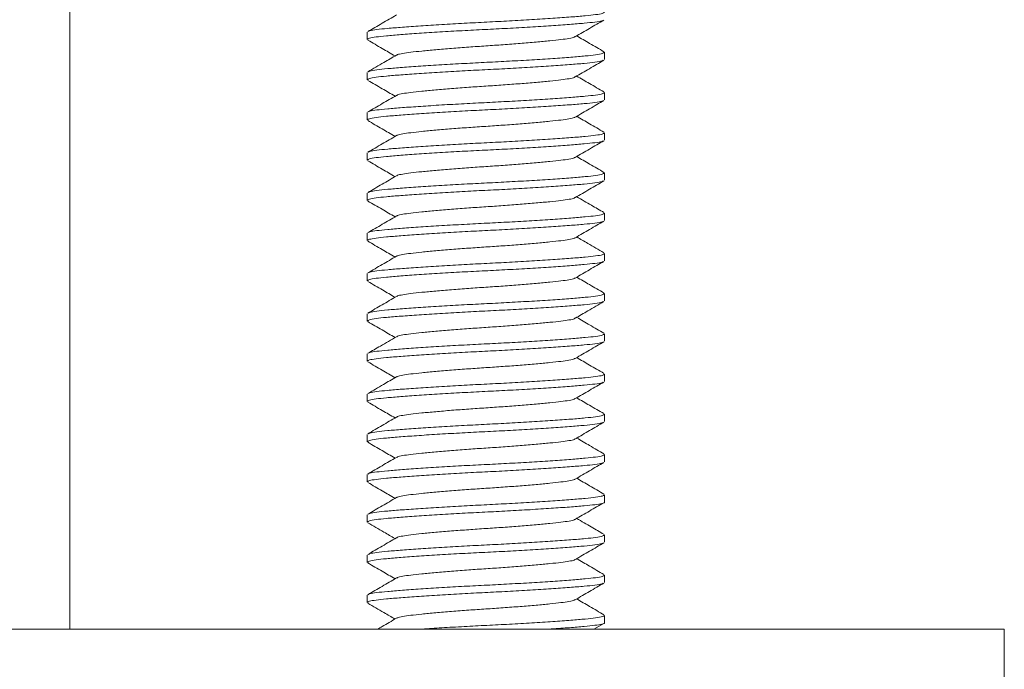
# Model space of a CAD drawing. Units: millimetres. Extents: x -62 to 345, y -319 to 536.
# Drawn here: x 297 to 322, y 196 to 212 of the extents above; entities that cross this region are included whole.
import ezdxf

# ---------------------------------------------------------------- set-up
doc = ezdxf.new("R2010")
doc.units = ezdxf.units.MM

msp = doc.modelspace()

# ---------------------------------------------------------------- linework, layer by layer
at = {"color": 7, "linetype": 'Continuous', "lineweight": 0}
for p, q in [((298.489, 226.513), (298.489, 197.013)), ((305.889, 211.854), (305.889, 211.672)), ((311.789, 211.172), (311.789, 211.354)), ((305.889, 210.854), (305.889, 210.672)), ((311.789, 210.172), (311.789, 210.354)), ((305.889, 209.854), (305.889, 209.672)), ((311.789, 209.172), (311.789, 209.354)), ((305.889, 208.854), (305.889, 208.672)), ((311.789, 208.172), (311.789, 208.354)), ((305.889, 207.854), (305.889, 207.672)), ((311.789, 207.172), (311.789, 207.354)), ((305.889, 206.854), (305.889, 206.672)), ((311.789, 206.172), (311.789, 206.354)), ((305.889, 205.854), (305.889, 205.672)), ((311.789, 205.172), (311.789, 205.354)), ((305.889, 204.854), (305.889, 204.672)), ((311.789, 204.172), (311.789, 204.354)), ((305.889, 203.854), (305.889, 203.672)), ((311.789, 203.172), (311.789, 203.354)), ((305.889, 202.854), (305.889, 202.672)), ((311.789, 202.172), (311.789, 202.354)), ((305.889, 201.854), (305.889, 201.672)), ((311.789, 201.172), (311.789, 201.354)), ((305.889, 200.854), (305.889, 200.672)), ((311.789, 200.172), (311.789, 200.354)), ((305.889, 199.854), (305.889, 199.672)), ((311.789, 199.172), (311.789, 199.354)), ((305.889, 198.854), (305.889, 198.672)), ((311.789, 198.172), (311.789, 198.354)), ((305.889, 197.854), (305.889, 197.672)), ((311.789, 197.172), (311.789, 197.354)), ((272.739, 197.013), (321.739, 197.013)), ((311.529, 197.013), (311.774, 197.155)), ((321.739, 195.013), (321.739, 197.013))]:
    msp.add_line(p, q, dxfattribs=at)
for points, knots in [([(306.612, 212.282), (306.494, 212.213), (306.256, 212.075), (306.019, 211.937), (305.9, 211.868)], [0, 0, 0, 0, 0.499492, 1, 1, 1, 1]), ([(305.914, 211.868), (305.924, 211.875), (305.947, 211.892), (306.111, 211.92), (306.382, 211.947), (306.751, 211.978), (307.207, 212.01), (307.731, 212.044), (308.291, 212.076), (308.864, 212.105), (309.435, 212.134), (309.993, 212.166), (310.512, 212.199), (310.962, 212.232), (311.323, 212.263), (311.587, 212.29), (311.758, 212.321), (311.777, 212.343), (311.787, 212.354)], [0, 0, 0, 0, 0.039747, 0.104029, 0.166216, 0.229801, 0.295085, 0.360808, 0.425659, 0.488428, 0.551198, 0.616048, 0.681771, 0.747055, 0.81064, 0.872827, 0.937109, 1, 1, 1, 1]), ([(311.763, 212.157), (311.754, 212.15), (311.73, 212.133), (311.567, 212.106), (311.296, 212.078), (310.927, 212.048), (310.471, 212.015), (309.948, 211.982), (309.387, 211.949), (308.815, 211.921), (308.243, 211.892), (307.686, 211.859), (307.166, 211.826), (306.717, 211.793), (306.356, 211.763), (306.091, 211.735), (305.92, 211.704), (305.901, 211.683), (305.892, 211.672)], [0, 0, 0, 0, 0.038622, 0.102979, 0.165239, 0.228899, 0.294259, 0.360059, 0.424986, 0.487829, 0.550672, 0.615599, 0.681398, 0.746758, 0.810419, 0.872678, 0.937036, 1, 1, 1, 1]), ([(311.065, 211.742), (311.183, 211.812), (311.421, 211.95), (311.658, 212.088), (311.777, 212.157)], [0, 0, 0, 0, 0.499437, 1, 1, 1, 1]), ([(311.054, 211.743), (311.05, 211.738), (311.034, 211.723), (310.919, 211.698), (310.717, 211.67), (310.439, 211.64), (310.095, 211.607), (309.699, 211.574), (309.274, 211.542), (308.839, 211.513), (308.405, 211.484), (307.98, 211.452), (307.583, 211.418), (307.239, 211.386), (306.961, 211.355), (306.76, 211.327), (306.644, 211.302), (306.629, 211.287), (306.624, 211.283)], [0, 0, 0, 0, 0.0269462, 0.0947116, 0.1602589, 0.2272869, 0.2961127, 0.3654032, 0.4337705, 0.4999347, 0.5660988, 0.6344663, 0.7037566, 0.7725825, 0.8396105, 0.9051577, 0.9729232, 1, 1, 1, 1]), ([(311.778, 211.368), (311.659, 211.437), (311.433, 211.569), (311.207, 211.7), (311.1, 211.763)], [0, 0, 0, 0, 0.5248865, 1, 1, 1, 1]), ([(305.903, 211.656), (306.022, 211.587), (306.248, 211.456), (306.473, 211.325), (306.579, 211.263)], [0, 0, 0, 0, 0.527652, 1, 1, 1, 1]), ([(306.614, 211.283), (306.51, 211.222), (306.273, 211.084), (306.036, 210.947), (305.903, 210.87)], [0, 0, 0, 0, 0.439947, 1, 1, 1, 1]), ([(305.918, 210.87), (305.926, 210.876), (305.95, 210.893), (306.112, 210.92), (306.382, 210.947), (306.751, 210.978), (307.207, 211.01), (307.731, 211.044), (308.291, 211.076), (308.864, 211.105), (309.435, 211.134), (309.993, 211.166), (310.512, 211.199), (310.962, 211.232), (311.323, 211.263), (311.587, 211.29), (311.758, 211.321), (311.777, 211.343), (311.787, 211.354)], [0, 0, 0, 0, 0.0364501, 0.1009532, 0.1633532, 0.2271574, 0.2926652, 0.3586133, 0.4236868, 0.4866717, 0.5496568, 0.6147302, 0.6806784, 0.7461863, 0.8099903, 0.8723903, 0.9368934, 1, 1, 1, 1]), ([(311.761, 211.156), (311.752, 211.15), (311.729, 211.133), (311.567, 211.106), (311.296, 211.078), (310.927, 211.048), (310.471, 211.015), (309.948, 210.982), (309.387, 210.949), (308.815, 210.921), (308.243, 210.892), (307.686, 210.859), (307.166, 210.826), (306.717, 210.793), (306.356, 210.763), (306.091, 210.735), (305.92, 210.704), (305.901, 210.683), (305.892, 210.672)], [0, 0, 0, 0, 0.036487, 0.100987, 0.163385, 0.227187, 0.292692, 0.358638, 0.423709, 0.486691, 0.549674, 0.614745, 0.68069, 0.746196, 0.809998, 0.872395, 0.936896, 1, 1, 1, 1]), ([(311.061, 210.74), (311.179, 210.809), (311.417, 210.948), (311.655, 211.086), (311.775, 211.156)], [0, 0, 0, 0, 0.496897, 1, 1, 1, 1]), ([(311.052, 210.741), (311.048, 210.737), (311.032, 210.722), (310.919, 210.698), (310.717, 210.67), (310.439, 210.64), (310.095, 210.607), (309.699, 210.574), (309.274, 210.542), (308.839, 210.513), (308.405, 210.484), (307.98, 210.452), (307.583, 210.418), (307.239, 210.386), (306.961, 210.355), (306.76, 210.327), (306.645, 210.303), (306.629, 210.288), (306.625, 210.284)], [0, 0, 0, 0, 0.0230686, 0.091202, 0.1571051, 0.2244971, 0.2936965, 0.3633633, 0.4321018, 0.4986253, 0.5651486, 0.6338873, 0.7035539, 0.7727534, 0.8401454, 0.9060485, 0.9741819, 1, 1, 1, 1]), ([(311.773, 210.371), (311.655, 210.44), (311.43, 210.57), (311.205, 210.701), (311.1, 210.763)], [0, 0, 0, 0, 0.528224, 1, 1, 1, 1]), ([(305.904, 210.655), (306.023, 210.586), (306.248, 210.456), (306.473, 210.325), (306.579, 210.263)], [0, 0, 0, 0, 0.527009, 1, 1, 1, 1]), ([(306.615, 210.284), (306.496, 210.215), (306.259, 210.077), (306.022, 209.939), (305.903, 209.87)], [0, 0, 0, 0, 0.499551, 1, 1, 1, 1]), ([(305.918, 209.87), (305.927, 209.876), (305.95, 209.893), (306.112, 209.92), (306.382, 209.947), (306.751, 209.978), (307.207, 210.01), (307.731, 210.044), (308.291, 210.076), (308.864, 210.105), (309.435, 210.134), (309.993, 210.166), (310.512, 210.199), (310.962, 210.232), (311.323, 210.263), (311.587, 210.29), (311.758, 210.321), (311.777, 210.343), (311.787, 210.354)], [0, 0, 0, 0, 0.036106, 0.100632, 0.163055, 0.226882, 0.292413, 0.358384, 0.423481, 0.486489, 0.549496, 0.614593, 0.680565, 0.746096, 0.809923, 0.872345, 0.936871, 1, 1, 1, 1]), ([(311.763, 210.157), (311.754, 210.151), (311.731, 210.133), (311.567, 210.106), (311.296, 210.078), (310.927, 210.048), (310.471, 210.015), (309.948, 209.982), (309.387, 209.949), (308.815, 209.921), (308.243, 209.892), (307.686, 209.859), (307.166, 209.826), (306.717, 209.793), (306.356, 209.763), (306.091, 209.735), (305.92, 209.704), (305.901, 209.683), (305.892, 209.672)], [0, 0, 0, 0, 0.039019, 0.10335, 0.165584, 0.229218, 0.294551, 0.360323, 0.425223, 0.48804, 0.550858, 0.615757, 0.68153, 0.746863, 0.810497, 0.872731, 0.937062, 1, 1, 1, 1]), ([(311.066, 209.743), (311.185, 209.812), (311.422, 209.951), (311.659, 210.088), (311.778, 210.157)], [0, 0, 0, 0, 0.499569, 1, 1, 1, 1]), ([(311.056, 209.744), (311.051, 209.739), (311.035, 209.723), (310.919, 209.698), (310.717, 209.67), (310.439, 209.64), (310.095, 209.607), (309.699, 209.574), (309.274, 209.542), (308.839, 209.513), (308.405, 209.484), (307.98, 209.452), (307.583, 209.418), (307.239, 209.386), (306.961, 209.355), (306.76, 209.327), (306.645, 209.303), (306.629, 209.288), (306.625, 209.283)], [0, 0, 0, 0, 0.029079, 0.096759, 0.162223, 0.229167, 0.297906, 0.367109, 0.43539, 0.501471, 0.567551, 0.635833, 0.705036, 0.773775, 0.840718, 0.906183, 0.973863, 1, 1, 1, 1]), ([(311.775, 209.37), (311.656, 209.439), (311.431, 209.57), (311.206, 209.701), (311.1, 209.763)], [0, 0, 0, 0, 0.527622, 1, 1, 1, 1]), ([(305.9, 209.657), (306.019, 209.588), (306.246, 209.457), (306.472, 209.325), (306.579, 209.263)], [0, 0, 0, 0, 0.525512, 1, 1, 1, 1]), ([(306.614, 209.283), (306.496, 209.214), (306.258, 209.076), (306.021, 208.938), (305.902, 208.869)], [0, 0, 0, 0, 0.499424, 1, 1, 1, 1]), ([(305.916, 208.869), (305.925, 208.875), (305.948, 208.893), (306.111, 208.92), (306.382, 208.947), (306.751, 208.978), (307.207, 209.01), (307.731, 209.044), (308.291, 209.076), (308.864, 209.105), (309.435, 209.134), (309.993, 209.166), (310.512, 209.199), (310.962, 209.232), (311.323, 209.263), (311.587, 209.29), (311.758, 209.321), (311.777, 209.343), (311.787, 209.354)], [0, 0, 0, 0, 0.038067, 0.102462, 0.164757, 0.228454, 0.293852, 0.35969, 0.424654, 0.487533, 0.550412, 0.615377, 0.681214, 0.746612, 0.810309, 0.872604, 0.936999, 1, 1, 1, 1]), ([(311.761, 209.156), (311.753, 209.15), (311.729, 209.133), (311.567, 209.106), (311.296, 209.078), (310.927, 209.048), (310.471, 209.015), (309.948, 208.982), (309.387, 208.949), (308.815, 208.921), (308.243, 208.892), (307.686, 208.859), (307.166, 208.826), (306.717, 208.793), (306.356, 208.763), (306.091, 208.735), (305.92, 208.704), (305.901, 208.683), (305.892, 208.672)], [0, 0, 0, 0, 0.036909, 0.101381, 0.163752, 0.227525, 0.293002, 0.358919, 0.423961, 0.486916, 0.549871, 0.614914, 0.68083, 0.746307, 0.810081, 0.872451, 0.936923, 1, 1, 1, 1]), ([(311.063, 208.742), (311.182, 208.811), (311.419, 208.949), (311.657, 209.087), (311.776, 209.156)], [0, 0, 0, 0, 0.499448, 1, 1, 1, 1]), ([(311.053, 208.742), (311.049, 208.738), (311.033, 208.723), (310.919, 208.698), (310.717, 208.67), (310.439, 208.64), (310.095, 208.607), (309.699, 208.574), (309.274, 208.542), (308.839, 208.513), (308.405, 208.484), (307.98, 208.452), (307.583, 208.418), (307.239, 208.386), (306.961, 208.355), (306.759, 208.327), (306.643, 208.302), (306.628, 208.287), (306.623, 208.282)], [0, 0, 0, 0, 0.02519, 0.092922, 0.158437, 0.225433, 0.294225, 0.363482, 0.431816, 0.497948, 0.56408, 0.632414, 0.70167, 0.770463, 0.837458, 0.902973, 0.970706, 1, 1, 1, 1]), ([(311.778, 208.368), (311.659, 208.437), (311.433, 208.568), (311.207, 208.7), (311.1, 208.763)], [0, 0, 0, 0, 0.525284, 1, 1, 1, 1]), ([(305.904, 208.656), (306.022, 208.587), (306.248, 208.456), (306.473, 208.325), (306.579, 208.263)], [0, 0, 0, 0, 0.52729, 1, 1, 1, 1]), ([(306.612, 208.282), (306.494, 208.213), (306.257, 208.075), (306.019, 207.937), (305.901, 207.868)], [0, 0, 0, 0, 0.499559, 1, 1, 1, 1]), ([(305.915, 207.868), (305.924, 207.875), (305.947, 207.892), (306.111, 207.92), (306.382, 207.947), (306.751, 207.978), (307.207, 208.01), (307.731, 208.044), (308.291, 208.076), (308.864, 208.105), (309.435, 208.134), (309.993, 208.166), (310.512, 208.199), (310.962, 208.232), (311.323, 208.263), (311.587, 208.29), (311.758, 208.321), (311.777, 208.343), (311.787, 208.354)], [0, 0, 0, 0, 0.039327, 0.103637, 0.165851, 0.229465, 0.294777, 0.360528, 0.425407, 0.488204, 0.551001, 0.615881, 0.681632, 0.746944, 0.810558, 0.872771, 0.937082, 1, 1, 1, 1]), ([(311.759, 208.155), (311.751, 208.149), (311.727, 208.132), (311.567, 208.106), (311.296, 208.078), (310.927, 208.048), (310.471, 208.015), (309.948, 207.982), (309.387, 207.949), (308.815, 207.921), (308.243, 207.892), (307.686, 207.859), (307.166, 207.826), (306.717, 207.793), (306.356, 207.763), (306.091, 207.735), (305.92, 207.704), (305.901, 207.683), (305.892, 207.672)], [0, 0, 0, 0, 0.034462, 0.099098, 0.161627, 0.225562, 0.291206, 0.35729, 0.422497, 0.485612, 0.548727, 0.613935, 0.680019, 0.745662, 0.809598, 0.872127, 0.936763, 1, 1, 1, 1]), ([(311.062, 207.741), (311.181, 207.81), (311.418, 207.948), (311.655, 208.086), (311.774, 208.155)], [0, 0, 0, 0, 0.499569, 1, 1, 1, 1]), ([(311.776, 207.37), (311.672, 207.43), (311.446, 207.561), (311.221, 207.692), (311.1, 207.763)], [0, 0, 0, 0, 0.459907, 1, 1, 1, 1]), ([(305.902, 207.656), (306.021, 207.588), (306.246, 207.456), (306.472, 207.325), (306.579, 207.263)], [0, 0, 0, 0, 0.525514, 1, 1, 1, 1]), ([(311.052, 207.741), (311.048, 207.737), (311.033, 207.723), (310.919, 207.698), (310.717, 207.67), (310.439, 207.64), (310.095, 207.607), (309.699, 207.574), (309.274, 207.542), (308.839, 207.513), (308.405, 207.484), (307.98, 207.452), (307.583, 207.418), (307.239, 207.386), (306.961, 207.355), (306.76, 207.327), (306.646, 207.303), (306.63, 207.288), (306.626, 207.284)], [0, 0, 0, 0, 0.024284, 0.092437, 0.15836, 0.225772, 0.294992, 0.364679, 0.433438, 0.499981, 0.566524, 0.635283, 0.704971, 0.774191, 0.841603, 0.907525, 0.975679, 1, 1, 1, 1]), ([(306.616, 207.284), (306.498, 207.215), (306.261, 207.077), (306.024, 206.94), (305.905, 206.871)], [0, 0, 0, 0, 0.499572, 1, 1, 1, 1]), ([(305.92, 206.871), (305.928, 206.877), (305.951, 206.893), (306.112, 206.92), (306.382, 206.947), (306.751, 206.978), (307.207, 207.01), (307.731, 207.044), (308.291, 207.076), (308.864, 207.105), (309.435, 207.134), (309.993, 207.166), (310.512, 207.199), (310.962, 207.232), (311.323, 207.263), (311.587, 207.29), (311.758, 207.321), (311.777, 207.343), (311.787, 207.354)], [0, 0, 0, 0, 0.034461, 0.099097, 0.161626, 0.225562, 0.291205, 0.357289, 0.422497, 0.485612, 0.548727, 0.613935, 0.680019, 0.745662, 0.809598, 0.872127, 0.936763, 1, 1, 1, 1]), ([(311.764, 207.158), (311.755, 207.151), (311.731, 207.133), (311.567, 207.106), (311.296, 207.078), (310.927, 207.048), (310.471, 207.015), (309.948, 206.982), (309.387, 206.949), (308.815, 206.921), (308.243, 206.892), (307.686, 206.859), (307.166, 206.826), (306.717, 206.793), (306.356, 206.763), (306.091, 206.735), (305.92, 206.704), (305.901, 206.683), (305.892, 206.672)], [0, 0, 0, 0, 0.039733, 0.104016, 0.166204, 0.22979, 0.295075, 0.360798, 0.42565, 0.488421, 0.551191, 0.616043, 0.681766, 0.747051, 0.810638, 0.872825, 0.937108, 1, 1, 1, 1]), ([(311.066, 206.743), (311.185, 206.813), (311.422, 206.951), (311.659, 207.089), (311.778, 207.158)], [0, 0, 0, 0, 0.499514, 1, 1, 1, 1]), ([(305.902, 206.657), (306.02, 206.588), (306.246, 206.457), (306.472, 206.325), (306.579, 206.263)], [0, 0, 0, 0, 0.5267054, 1, 1, 1, 1]), ([(311.056, 206.744), (311.051, 206.739), (311.035, 206.723), (310.919, 206.698), (310.717, 206.67), (310.439, 206.64), (310.095, 206.607), (309.699, 206.574), (309.274, 206.542), (308.839, 206.513), (308.405, 206.484), (307.98, 206.452), (307.583, 206.418), (307.239, 206.386), (306.961, 206.355), (306.76, 206.327), (306.645, 206.303), (306.63, 206.288), (306.626, 206.284)], [0, 0, 0, 0, 0.029145, 0.096911, 0.162458, 0.229486, 0.298311, 0.367602, 0.435969, 0.502133, 0.568297, 0.636664, 0.705955, 0.774781, 0.841809, 0.907356, 0.975121, 1, 1, 1, 1]), ([(311.775, 206.37), (311.642, 206.447), (311.416, 206.578), (311.191, 206.709), (311.1, 206.763)], [0, 0, 0, 0, 0.5923507, 1, 1, 1, 1]), ([(305.918, 205.87), (305.927, 205.876), (305.95, 205.893), (306.112, 205.92), (306.382, 205.947), (306.751, 205.978), (307.207, 206.01), (307.731, 206.044), (308.291, 206.076), (308.864, 206.105), (309.435, 206.134), (309.993, 206.166), (310.512, 206.199), (310.962, 206.232), (311.323, 206.263), (311.587, 206.29), (311.758, 206.321), (311.777, 206.343), (311.787, 206.354)], [0, 0, 0, 0, 0.03601, 0.100542, 0.162971, 0.226804, 0.292342, 0.35832, 0.423424, 0.486437, 0.549451, 0.614554, 0.680533, 0.74607, 0.809904, 0.872332, 0.936865, 1, 1, 1, 1]), ([(311.76, 206.156), (311.752, 206.15), (311.728, 206.133), (311.567, 206.106), (311.296, 206.078), (310.927, 206.048), (310.471, 206.015), (309.948, 205.982), (309.387, 205.949), (308.815, 205.921), (308.243, 205.892), (307.686, 205.859), (307.166, 205.826), (306.717, 205.793), (306.356, 205.763), (306.091, 205.735), (305.92, 205.704), (305.901, 205.683), (305.892, 205.672)], [0, 0, 0, 0, 0.03597, 0.100506, 0.162937, 0.226772, 0.292313, 0.358294, 0.4234, 0.486416, 0.549433, 0.614538, 0.680519, 0.74606, 0.809896, 0.872327, 0.936862, 1, 1, 1, 1]), ([(306.615, 206.284), (306.497, 206.215), (306.26, 206.077), (306.022, 205.939), (305.904, 205.87)], [0, 0, 0, 0, 0.499498, 1, 1, 1, 1]), ([(311.063, 205.741), (311.182, 205.81), (311.419, 205.949), (311.656, 206.087), (311.775, 206.156)], [0, 0, 0, 0, 0.499504, 1, 1, 1, 1]), ([(305.903, 205.656), (306.025, 205.585), (306.25, 205.454), (306.475, 205.323), (306.579, 205.263)], [0, 0, 0, 0, 0.538176, 1, 1, 1, 1]), ([(311.053, 205.742), (311.049, 205.738), (311.033, 205.723), (310.919, 205.698), (310.717, 205.67), (310.439, 205.64), (310.095, 205.607), (309.699, 205.574), (309.274, 205.542), (308.839, 205.513), (308.405, 205.484), (307.98, 205.452), (307.583, 205.418), (307.239, 205.386), (306.961, 205.355), (306.759, 205.327), (306.643, 205.302), (306.628, 205.287), (306.623, 205.282)], [0, 0, 0, 0, 0.024923, 0.092731, 0.15832, 0.225391, 0.29426, 0.363595, 0.432006, 0.498212, 0.564418, 0.632829, 0.702164, 0.771033, 0.838104, 0.903693, 0.971501, 1, 1, 1, 1]), ([(311.777, 205.369), (311.658, 205.438), (311.432, 205.569), (311.206, 205.701), (311.1, 205.763)], [0, 0, 0, 0, 0.527099, 1, 1, 1, 1]), ([(305.915, 204.868), (305.924, 204.875), (305.947, 204.892), (306.111, 204.92), (306.382, 204.947), (306.751, 204.978), (307.207, 205.01), (307.731, 205.044), (308.291, 205.076), (308.864, 205.105), (309.435, 205.134), (309.993, 205.166), (310.512, 205.199), (310.962, 205.232), (311.323, 205.263), (311.587, 205.29), (311.758, 205.321), (311.777, 205.343), (311.787, 205.354)], [0, 0, 0, 0, 0.039588, 0.103881, 0.166078, 0.229674, 0.294969, 0.360702, 0.425564, 0.488343, 0.551123, 0.615985, 0.681718, 0.747013, 0.810609, 0.872806, 0.937099, 1, 1, 1, 1]), ([(311.76, 205.156), (311.752, 205.149), (311.728, 205.133), (311.567, 205.106), (311.296, 205.078), (310.927, 205.048), (310.471, 205.015), (309.948, 204.982), (309.387, 204.949), (308.815, 204.921), (308.243, 204.892), (307.686, 204.859), (307.166, 204.826), (306.717, 204.793), (306.356, 204.763), (306.091, 204.735), (305.92, 204.704), (305.901, 204.683), (305.892, 204.672)], [0, 0, 0, 0, 0.03595, 0.100487, 0.162919, 0.226756, 0.292298, 0.358281, 0.423388, 0.486405, 0.549423, 0.61453, 0.680513, 0.746055, 0.809892, 0.872324, 0.936861, 1, 1, 1, 1]), ([(306.613, 205.282), (306.494, 205.213), (306.257, 205.075), (306.019, 204.937), (305.9, 204.868)], [0, 0, 0, 0, 0.499475, 1, 1, 1, 1]), ([(311.064, 204.742), (311.168, 204.803), (311.405, 204.941), (311.642, 205.078), (311.775, 205.156)], [0, 0, 0, 0, 0.437494, 1, 1, 1, 1]), ([(305.901, 204.657), (306.019, 204.588), (306.246, 204.457), (306.472, 204.325), (306.579, 204.263)], [0, 0, 0, 0, 0.524874, 1, 1, 1, 1]), ([(311.054, 204.742), (311.049, 204.738), (311.034, 204.723), (310.919, 204.698), (310.717, 204.67), (310.439, 204.64), (310.095, 204.607), (309.699, 204.574), (309.274, 204.542), (308.839, 204.513), (308.405, 204.484), (307.98, 204.452), (307.583, 204.418), (307.239, 204.386), (306.961, 204.355), (306.76, 204.327), (306.644, 204.302), (306.628, 204.287), (306.624, 204.283)], [0, 0, 0, 0, 0.026421, 0.094175, 0.159711, 0.226728, 0.295542, 0.364821, 0.433177, 0.49933, 0.565483, 0.633839, 0.703118, 0.771932, 0.838949, 0.904486, 0.97224, 1, 1, 1, 1]), ([(311.778, 204.368), (311.659, 204.437), (311.433, 204.568), (311.207, 204.7), (311.1, 204.763)], [0, 0, 0, 0, 0.524819, 1, 1, 1, 1]), ([(305.917, 203.869), (305.926, 203.876), (305.949, 203.893), (306.112, 203.92), (306.382, 203.947), (306.751, 203.978), (307.207, 204.01), (307.731, 204.044), (308.291, 204.076), (308.864, 204.105), (309.435, 204.134), (309.993, 204.166), (310.512, 204.199), (310.962, 204.232), (311.323, 204.263), (311.587, 204.29), (311.758, 204.321), (311.777, 204.343), (311.787, 204.354)], [0, 0, 0, 0, 0.03713, 0.101588, 0.163944, 0.227703, 0.293164, 0.359066, 0.424094, 0.487034, 0.549975, 0.615002, 0.680904, 0.746365, 0.810124, 0.87248, 0.936938, 1, 1, 1, 1]), ([(311.764, 204.157), (311.755, 204.151), (311.731, 204.133), (311.567, 204.106), (311.296, 204.078), (310.927, 204.048), (310.471, 204.015), (309.948, 203.982), (309.387, 203.949), (308.815, 203.921), (308.243, 203.892), (307.686, 203.859), (307.166, 203.826), (306.717, 203.793), (306.356, 203.763), (306.091, 203.735), (305.92, 203.704), (305.901, 203.683), (305.892, 203.672)], [0, 0, 0, 0, 0.039272, 0.103586, 0.165803, 0.22942, 0.294736, 0.360491, 0.425374, 0.488175, 0.550976, 0.615858, 0.681613, 0.746929, 0.810547, 0.872764, 0.937078, 1, 1, 1, 1]), ([(306.613, 204.283), (306.48, 204.205), (306.243, 204.067), (306.006, 203.93), (305.903, 203.869)], [0, 0, 0, 0, 0.562455, 1, 1, 1, 1]), ([(311.065, 203.743), (311.184, 203.812), (311.421, 203.95), (311.659, 204.088), (311.778, 204.157)], [0, 0, 0, 0, 0.499459, 1, 1, 1, 1]), ([(305.903, 203.656), (306.022, 203.587), (306.247, 203.456), (306.472, 203.325), (306.579, 203.263)], [0, 0, 0, 0, 0.527572, 1, 1, 1, 1]), ([(311.055, 203.743), (311.05, 203.739), (311.035, 203.723), (310.919, 203.698), (310.717, 203.67), (310.439, 203.64), (310.095, 203.607), (309.699, 203.574), (309.274, 203.542), (308.839, 203.513), (308.405, 203.484), (307.98, 203.452), (307.583, 203.418), (307.239, 203.386), (306.961, 203.355), (306.76, 203.327), (306.645, 203.303), (306.629, 203.288), (306.625, 203.284)], [0, 0, 0, 0, 0.027952, 0.095729, 0.161287, 0.228327, 0.297164, 0.366466, 0.434845, 0.501021, 0.567196, 0.635575, 0.704877, 0.773715, 0.840754, 0.906313, 0.97409, 1, 1, 1, 1]), ([(311.774, 203.371), (311.655, 203.44), (311.43, 203.57), (311.206, 203.701), (311.1, 203.763)], [0, 0, 0, 0, 0.527864, 1, 1, 1, 1]), ([(305.918, 202.87), (305.926, 202.876), (305.95, 202.893), (306.112, 202.92), (306.382, 202.947), (306.751, 202.978), (307.207, 203.01), (307.731, 203.044), (308.291, 203.076), (308.864, 203.105), (309.435, 203.134), (309.993, 203.166), (310.512, 203.199), (310.962, 203.232), (311.323, 203.263), (311.587, 203.29), (311.758, 203.321), (311.777, 203.343), (311.787, 203.354)], [0, 0, 0, 0, 0.0363287, 0.1008398, 0.1632477, 0.2270599, 0.292576, 0.3585325, 0.4236141, 0.486607, 0.5496, 0.6146817, 0.6806382, 0.7461543, 0.8099664, 0.8723742, 0.9368854, 1, 1, 1, 1]), ([(311.76, 203.156), (311.752, 203.15), (311.729, 203.133), (311.567, 203.106), (311.296, 203.078), (310.927, 203.048), (310.471, 203.015), (309.948, 202.982), (309.387, 202.949), (308.815, 202.921), (308.243, 202.892), (307.686, 202.859), (307.166, 202.826), (306.717, 202.793), (306.356, 202.763), (306.091, 202.735), (305.92, 202.704), (305.901, 202.683), (305.892, 202.672)], [0, 0, 0, 0, 0.03607, 0.100598, 0.163023, 0.226852, 0.292386, 0.35836, 0.423459, 0.486469, 0.549479, 0.614578, 0.680552, 0.746086, 0.809915, 0.87234, 0.936868, 1, 1, 1, 1]), ([(306.615, 203.284), (306.506, 203.22), (306.269, 203.082), (306.032, 202.945), (305.903, 202.87)], [0, 0, 0, 0, 0.457137, 1, 1, 1, 1]), ([(311.064, 202.742), (311.182, 202.811), (311.419, 202.949), (311.656, 203.087), (311.775, 203.156)], [0, 0, 0, 0, 0.4995473, 1, 1, 1, 1]), ([(305.905, 202.655), (306.023, 202.586), (306.248, 202.455), (306.473, 202.325), (306.579, 202.263)], [0, 0, 0, 0, 0.527805, 1, 1, 1, 1]), ([(311.053, 202.742), (311.049, 202.738), (311.034, 202.723), (310.919, 202.698), (310.717, 202.67), (310.439, 202.64), (310.095, 202.607), (309.699, 202.574), (309.274, 202.542), (308.839, 202.513), (308.405, 202.484), (307.98, 202.452), (307.583, 202.418), (307.239, 202.386), (306.961, 202.355), (306.76, 202.327), (306.645, 202.303), (306.629, 202.288), (306.625, 202.284)], [0, 0, 0, 0, 0.025666, 0.09363, 0.159369, 0.226594, 0.295621, 0.365115, 0.433682, 0.50004, 0.566398, 0.634966, 0.704459, 0.773487, 0.840711, 0.90645, 0.974414, 1, 1, 1, 1]), ([(311.775, 202.37), (311.656, 202.439), (311.431, 202.57), (311.206, 202.701), (311.1, 202.763)], [0, 0, 0, 0, 0.527649, 1, 1, 1, 1]), ([(311.762, 202.157), (311.754, 202.15), (311.73, 202.133), (311.567, 202.106), (311.296, 202.078), (310.927, 202.048), (310.471, 202.015), (309.948, 201.982), (309.387, 201.949), (308.815, 201.921), (308.243, 201.892), (307.686, 201.859), (307.166, 201.826), (306.717, 201.793), (306.356, 201.763), (306.091, 201.735), (305.92, 201.704), (305.901, 201.683), (305.892, 201.672)], [0, 0, 0, 0, 0.038146, 0.102536, 0.164826, 0.228518, 0.29391, 0.359742, 0.424701, 0.487575, 0.550449, 0.615408, 0.68124, 0.746633, 0.810325, 0.872615, 0.937004, 1, 1, 1, 1]), ([(306.615, 202.284), (306.496, 202.215), (306.259, 202.076), (306.021, 201.938), (305.902, 201.869)], [0, 0, 0, 0, 0.499416, 1, 1, 1, 1]), ([(305.917, 201.869), (305.925, 201.875), (305.949, 201.893), (306.112, 201.92), (306.382, 201.947), (306.751, 201.978), (307.207, 202.01), (307.731, 202.044), (308.291, 202.076), (308.864, 202.105), (309.435, 202.134), (309.993, 202.166), (310.512, 202.199), (310.962, 202.232), (311.323, 202.263), (311.587, 202.29), (311.758, 202.321), (311.777, 202.343), (311.787, 202.354)], [0, 0, 0, 0, 0.0375432, 0.1019731, 0.1643023, 0.2280341, 0.2934676, 0.3593409, 0.4243406, 0.4872541, 0.5501677, 0.6151673, 0.6810407, 0.7464742, 0.8102059, 0.8725351, 0.936965, 1, 1, 1, 1]), ([(311.066, 201.743), (311.184, 201.812), (311.421, 201.95), (311.658, 202.088), (311.777, 202.157)], [0, 0, 0, 0, 0.499596, 1, 1, 1, 1]), ([(305.9, 201.658), (306.019, 201.589), (306.245, 201.457), (306.472, 201.325), (306.579, 201.263)], [0, 0, 0, 0, 0.525044, 1, 1, 1, 1]), ([(311.055, 201.743), (311.051, 201.739), (311.035, 201.723), (310.919, 201.698), (310.717, 201.67), (310.439, 201.64), (310.095, 201.607), (309.699, 201.574), (309.274, 201.542), (308.839, 201.513), (308.405, 201.484), (307.98, 201.452), (307.583, 201.418), (307.239, 201.386), (306.961, 201.355), (306.759, 201.327), (306.643, 201.302), (306.627, 201.287), (306.623, 201.282)], [0, 0, 0, 0, 0.028431, 0.095933, 0.161226, 0.227994, 0.296553, 0.365574, 0.433676, 0.499584, 0.565491, 0.633593, 0.702615, 0.771173, 0.837941, 0.903234, 0.970736, 1, 1, 1, 1]), ([(311.778, 201.368), (311.659, 201.437), (311.433, 201.568), (311.207, 201.7), (311.1, 201.763)], [0, 0, 0, 0, 0.525522, 1, 1, 1, 1]), ([(311.762, 201.157), (311.753, 201.15), (311.73, 201.133), (311.567, 201.106), (311.296, 201.078), (310.927, 201.048), (310.471, 201.015), (309.948, 200.982), (309.387, 200.949), (308.815, 200.921), (308.243, 200.892), (307.686, 200.859), (307.166, 200.826), (306.717, 200.793), (306.356, 200.763), (306.091, 200.735), (305.92, 200.704), (305.901, 200.683), (305.892, 200.672)], [0, 0, 0, 0, 0.037872, 0.10228, 0.164588, 0.228298, 0.293709, 0.35956, 0.424537, 0.487429, 0.550321, 0.615299, 0.68115, 0.746561, 0.810271, 0.872579, 0.936986, 1, 1, 1, 1]), ([(306.612, 201.282), (306.493, 201.213), (306.256, 201.075), (306.019, 200.937), (305.9, 200.868)], [0, 0, 0, 0, 0.499542, 1, 1, 1, 1]), ([(305.915, 200.868), (305.924, 200.875), (305.947, 200.892), (306.111, 200.92), (306.382, 200.947), (306.751, 200.978), (307.207, 201.01), (307.731, 201.044), (308.291, 201.076), (308.864, 201.105), (309.435, 201.134), (309.993, 201.166), (310.512, 201.199), (310.962, 201.232), (311.323, 201.263), (311.587, 201.29), (311.758, 201.321), (311.777, 201.343), (311.787, 201.354)], [0, 0, 0, 0, 0.039594, 0.103886, 0.166083, 0.229679, 0.294973, 0.360706, 0.425567, 0.488347, 0.551126, 0.615987, 0.68172, 0.747014, 0.81061, 0.872807, 0.937099, 1, 1, 1, 1]), ([(311.064, 200.742), (311.183, 200.811), (311.42, 200.95), (311.658, 201.088), (311.777, 201.157)], [0, 0, 0, 0, 0.499421, 1, 1, 1, 1]), ([(305.904, 200.656), (306.022, 200.587), (306.248, 200.456), (306.473, 200.325), (306.579, 200.263)], [0, 0, 0, 0, 0.527589, 1, 1, 1, 1]), ([(311.053, 200.742), (311.049, 200.738), (311.034, 200.723), (310.919, 200.698), (310.717, 200.67), (310.439, 200.64), (310.095, 200.607), (309.699, 200.574), (309.274, 200.542), (308.839, 200.513), (308.405, 200.484), (307.98, 200.452), (307.583, 200.418), (307.239, 200.386), (306.961, 200.355), (306.76, 200.327), (306.645, 200.303), (306.63, 200.288), (306.626, 200.284)], [0, 0, 0, 0, 0.026027, 0.094018, 0.159783, 0.227034, 0.296089, 0.36561, 0.434204, 0.500589, 0.566973, 0.635568, 0.705088, 0.774143, 0.841394, 0.907159, 0.97515, 1, 1, 1, 1]), ([(311.776, 200.369), (311.658, 200.438), (311.432, 200.569), (311.207, 200.7), (311.1, 200.763)], [0, 0, 0, 0, 0.525587, 1, 1, 1, 1]), ([(311.787, 200.172), (311.788, 200.172), (311.807, 200.16), (311.737, 200.137), (311.572, 200.106), (311.295, 200.078), (310.928, 200.048), (310.471, 200.015), (309.948, 199.982), (309.387, 199.949), (308.815, 199.921), (308.243, 199.892), (307.686, 199.859), (307.166, 199.826), (306.717, 199.793), (306.356, 199.763), (306.091, 199.735), (305.92, 199.704), (305.901, 199.683), (305.892, 199.672)], [0, 0, 0, 0, 0.00261, 0.066368, 0.128868, 0.189331, 0.251154, 0.314628, 0.378528, 0.441581, 0.50261, 0.56364, 0.626693, 0.690593, 0.754067, 0.81589, 0.876353, 0.938853, 1, 1, 1, 1]), ([(306.616, 200.284), (306.497, 200.215), (306.26, 200.077), (306.023, 199.939), (305.905, 199.871)], [0, 0, 0, 0, 0.499586, 1, 1, 1, 1]), ([(305.919, 199.871), (305.928, 199.876), (305.951, 199.893), (306.112, 199.92), (306.382, 199.947), (306.751, 199.978), (307.207, 200.01), (307.731, 200.044), (308.291, 200.076), (308.864, 200.105), (309.435, 200.134), (309.993, 200.166), (310.512, 200.199), (310.962, 200.232), (311.323, 200.263), (311.587, 200.29), (311.758, 200.321), (311.777, 200.343), (311.787, 200.354)], [0, 0, 0, 0, 0.03481, 0.099423, 0.161929, 0.225842, 0.291461, 0.357522, 0.422706, 0.485798, 0.54889, 0.614075, 0.680135, 0.745754, 0.809667, 0.872173, 0.936786, 1, 1, 1, 1]), ([(311.062, 199.741), (311.18, 199.81), (311.417, 199.948), (311.654, 200.086), (311.773, 200.155)], [0, 0, 0, 0, 0.499542, 1, 1, 1, 1]), ([(311.052, 199.741), (311.048, 199.737), (311.033, 199.722), (310.919, 199.698), (310.717, 199.67), (310.439, 199.64), (310.095, 199.607), (309.699, 199.574), (309.274, 199.542), (308.839, 199.513), (308.405, 199.484), (307.98, 199.452), (307.583, 199.418), (307.239, 199.386), (306.961, 199.355), (306.76, 199.327), (306.645, 199.303), (306.63, 199.288), (306.626, 199.284)], [0, 0, 0, 0, 0.023495, 0.091651, 0.157575, 0.224989, 0.29421, 0.363899, 0.43266, 0.499205, 0.56575, 0.63451, 0.704199, 0.773421, 0.840835, 0.906759, 0.974915, 1, 1, 1, 1]), ([(311.775, 199.37), (311.671, 199.43), (311.446, 199.561), (311.221, 199.692), (311.1, 199.763)], [0, 0, 0, 0, 0.461736, 1, 1, 1, 1]), ([(305.903, 199.656), (306.036, 199.578), (306.262, 199.448), (306.487, 199.316), (306.579, 199.263)], [0, 0, 0, 0, 0.591578, 1, 1, 1, 1]), ([(306.615, 199.284), (306.497, 199.215), (306.26, 199.077), (306.022, 198.939), (305.904, 198.87)], [0, 0, 0, 0, 0.499512, 1, 1, 1, 1]), ([(305.918, 198.87), (305.927, 198.876), (305.95, 198.893), (306.112, 198.92), (306.382, 198.947), (306.751, 198.978), (307.207, 199.01), (307.731, 199.044), (308.291, 199.076), (308.864, 199.105), (309.435, 199.134), (309.993, 199.166), (310.512, 199.199), (310.962, 199.232), (311.323, 199.263), (311.587, 199.29), (311.758, 199.321), (311.777, 199.343), (311.787, 199.354)], [0, 0, 0, 0, 0.035919, 0.100458, 0.162892, 0.226732, 0.292276, 0.35826, 0.423369, 0.486389, 0.549409, 0.614518, 0.680503, 0.746047, 0.809886, 0.87232, 0.936859, 1, 1, 1, 1]), ([(311.764, 199.157), (311.755, 199.151), (311.731, 199.133), (311.567, 199.106), (311.296, 199.078), (310.927, 199.048), (310.471, 199.015), (309.948, 198.982), (309.387, 198.949), (308.815, 198.921), (308.243, 198.892), (307.686, 198.859), (307.166, 198.826), (306.717, 198.793), (306.356, 198.763), (306.091, 198.735), (305.92, 198.704), (305.901, 198.683), (305.892, 198.672)], [0, 0, 0, 0, 0.039507, 0.103806, 0.166008, 0.229609, 0.294909, 0.360648, 0.425515, 0.4883, 0.551086, 0.615953, 0.681691, 0.746991, 0.810593, 0.872795, 0.937094, 1, 1, 1, 1]), ([(311.067, 198.744), (311.185, 198.813), (311.422, 198.951), (311.659, 199.088), (311.778, 199.157)], [0, 0, 0, 0, 0.499545, 1, 1, 1, 1]), ([(311.056, 198.744), (311.051, 198.739), (311.035, 198.723), (310.919, 198.698), (310.717, 198.67), (310.439, 198.64), (310.095, 198.607), (309.699, 198.574), (309.274, 198.542), (308.839, 198.513), (308.405, 198.484), (307.98, 198.452), (307.583, 198.418), (307.239, 198.386), (306.961, 198.355), (306.76, 198.327), (306.644, 198.302), (306.628, 198.287), (306.624, 198.282)], [0, 0, 0, 0, 0.029202, 0.096745, 0.162077, 0.228885, 0.297485, 0.366549, 0.434692, 0.500639, 0.566586, 0.63473, 0.703793, 0.772393, 0.839201, 0.904534, 0.972077, 1, 1, 1, 1]), ([(311.776, 198.369), (311.657, 198.438), (311.432, 198.569), (311.206, 198.701), (311.1, 198.763)], [0, 0, 0, 0, 0.527353, 1, 1, 1, 1]), ([(305.901, 198.657), (306.02, 198.588), (306.246, 198.457), (306.472, 198.325), (306.579, 198.263)], [0, 0, 0, 0, 0.525997, 1, 1, 1, 1]), ([(306.613, 198.283), (306.494, 198.214), (306.257, 198.075), (306.019, 197.937), (305.901, 197.868)], [0, 0, 0, 0, 0.49946, 1, 1, 1, 1]), ([(305.915, 197.868), (305.924, 197.875), (305.947, 197.892), (306.111, 197.92), (306.382, 197.947), (306.751, 197.978), (307.207, 198.01), (307.731, 198.044), (308.291, 198.076), (308.864, 198.105), (309.435, 198.134), (309.993, 198.166), (310.512, 198.199), (310.962, 198.232), (311.323, 198.263), (311.587, 198.29), (311.758, 198.321), (311.777, 198.343), (311.787, 198.354)], [0, 0, 0, 0, 0.039337, 0.103647, 0.16586, 0.229473, 0.294785, 0.360535, 0.425414, 0.48821, 0.551006, 0.615885, 0.681635, 0.746947, 0.81056, 0.872773, 0.937082, 1, 1, 1, 1]), ([(311.76, 198.156), (311.752, 198.15), (311.729, 198.133), (311.567, 198.106), (311.296, 198.078), (310.927, 198.048), (310.471, 198.015), (309.948, 197.982), (309.387, 197.949), (308.815, 197.921), (308.243, 197.892), (307.686, 197.859), (307.166, 197.826), (306.717, 197.793), (306.356, 197.763), (306.091, 197.735), (305.92, 197.704), (305.901, 197.683), (305.892, 197.672)], [0, 0, 0, 0, 0.036248, 0.100765, 0.163178, 0.226995, 0.292517, 0.358479, 0.423566, 0.486564, 0.549562, 0.614649, 0.680611, 0.746133, 0.80995, 0.872364, 0.93688, 1, 1, 1, 1]), ([(311.063, 197.741), (311.182, 197.811), (311.419, 197.949), (311.656, 198.087), (311.775, 198.156)], [0, 0, 0, 0, 0.499483, 1, 1, 1, 1]), ([(311.053, 197.742), (311.049, 197.738), (311.033, 197.723), (310.919, 197.698), (310.717, 197.67), (310.439, 197.64), (310.095, 197.607), (309.699, 197.574), (309.274, 197.542), (308.839, 197.513), (308.405, 197.484), (307.98, 197.452), (307.583, 197.418), (307.239, 197.386), (306.961, 197.355), (306.76, 197.327), (306.644, 197.302), (306.628, 197.287), (306.623, 197.282)], [0, 0, 0, 0, 0.024959, 0.092776, 0.158373, 0.225453, 0.294331, 0.363675, 0.432094, 0.498309, 0.564524, 0.632944, 0.702287, 0.771166, 0.838245, 0.903842, 0.97166, 1, 1, 1, 1]), ([(311.778, 197.368), (311.659, 197.437), (311.433, 197.568), (311.207, 197.7), (311.1, 197.763)], [0, 0, 0, 0, 0.52483, 1, 1, 1, 1]), ([(305.903, 197.656), (306.037, 197.578), (306.262, 197.447), (306.487, 197.316), (306.579, 197.263)], [0, 0, 0, 0, 0.592367, 1, 1, 1, 1]), ([(306.613, 197.282), (306.494, 197.214), (306.34, 197.124), (306.186, 197.034), (306.149, 197.013)], [0, 0, 0, 0, 0.766262, 1, 1, 1, 1]), ([(307.253, 197.013), (307.413, 197.023), (307.741, 197.045), (308.292, 197.076), (308.863, 197.105), (309.435, 197.134), (309.993, 197.166), (310.512, 197.199), (310.962, 197.232), (311.323, 197.263), (311.587, 197.29), (311.758, 197.321), (311.777, 197.343), (311.787, 197.354)], [0, 0, 0, 0, 0.087305, 0.179904, 0.269532, 0.35916, 0.45176, 0.545604, 0.638822, 0.729616, 0.818411, 0.910199, 1, 1, 1, 1]), ([(311.787, 197.172), (311.788, 197.172), (311.807, 197.16), (311.737, 197.137), (311.572, 197.106), (311.296, 197.078), (310.924, 197.048), (310.624, 197.025), (310.437, 197.014), (310.425, 197.013)], [0, 0, 0, 0, 0.008181, 0.207998, 0.403874, 0.593363, 0.787117, 0.986044, 1, 1, 1, 1])]:
    msp.add_open_spline(points, degree=3, knots=knots, dxfattribs=at)

doc.saveas('drawing.dxf')
